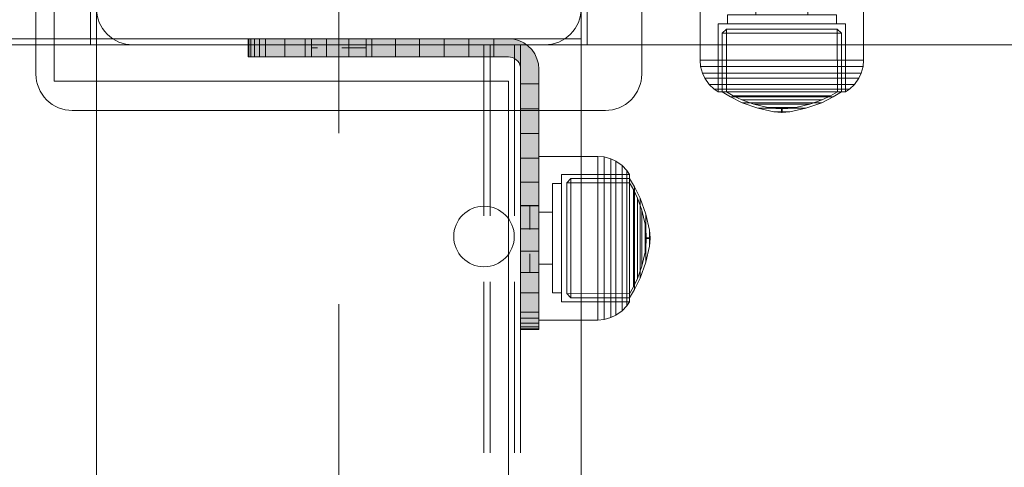
# Model space of a CAD drawing. Units: millimetres. Extents: x -1207 to 7566, y -654 to 11446.
# Drawn here: x 5067 to 5230, y 5204 to 5277 of the extents above; entities that cross this region are included whole.
import ezdxf

# ---------------------------------------------------------------- set-up
doc = ezdxf.new("R2010")
doc.units = ezdxf.units.MM
for name, pattern in [('Dashed', [56.444445, 28.222222, -28.222222]), ('Dashed Dense', [8, 4, -4]), ('Hidden Line', [39.122222, 28.222222, -10.9])]:
    doc.linetypes.add(name, pattern=pattern)
for name, color, linetype, lineweight in [('0_Pen_No__61', 7, 'Continuous', 20), ('2D Drafting - General_Pen_No__1', 7, 'Continuous', 20), ('2D Drafting - General_Pen_No__101', 7, 'Continuous', 20), ('2D Drafting - General_Pen_No__62', 7, 'Continuous', 20), ('Interior - Furniture _Pen_No__4', 7, 'Continuous', 20), ('Interior - Furniture _Pen_No__87', 7, 'Continuous', 20), ('Morph - General_Pen_No__93', 7, 'Continuous', 20), ('Structural - Bearing_Pen_No__89', 7, 'Continuous', 20), ('Structural - Bearing_Pen_No__90', 7, 'Continuous', 20)]:
    doc.layers.add(name, color=color, linetype=linetype, lineweight=lineweight)
for name, color, linetype in [('Dimensions', 7, 'Continuous'), ('Interior - Furniture', 7, 'Continuous'), ('Morph - General', 7, 'Continuous'), ('Structural - Bearing', 7, 'Continuous')]:
    doc.layers.add(name, color=color, linetype=linetype)
doc.styles.get("Standard").update_dxf_attribs({"font": 'arial.ttf'})
doc.dimstyles.new('Leikkiset keinu', dxfattribs={"dimtxt": 150, "dimasz": 2.5, "dimexe": 0.06, "dimexo": 0.625, "dimtad": 0, "dimtih": 1, "dimtoh": 1, "dimdec": 0, "dimtxsty": 'Standard', "dimcen": 2.5, "dimadec": 0, "dimazin": 0, "dimtfac": 1, "dimtmove": 0, "dimatfit": 3, "dimfxl": 1, "dimarcsym": 0})

# ---------------------------------------------------------------- blocks, each defined once
blk = doc.blocks.new('Slab_8', base_point=(2491.51, 1917))
at = {"layer": 'Structural - Bearing_Pen_No__89', "linetype": 'Continuous', "flags": 128}
blk.add_lwpolyline([(2491.51, 1917), (2416.51, 1917), (2416.51, 1842), (1930.51, 1842), (1930.51, 1917), (1855.51, 1917), (1855.51, 2403), (1930.51, 2403), (1930.51, 2478), (2416.51, 2478), (2416.51, 2403), (2491.51, 2403)], close=True, dxfattribs=at)
blk = doc.blocks.new('Slab_9', base_point=(2503.51, 2415))
at = {"layer": 'Structural - Bearing_Pen_No__89', "linetype": 'Continuous', "flags": 128}
blk.add_lwpolyline([(2503.51, 2415), (2503.51, 2483, 0.414214), (2497.51, 2489), (2429.51, 2489, 0.414214), (2423.51, 2483), (2423.51, 2415, 0.414214), (2429.51, 2409), (2497.51, 2409, 0.414214)], format="xyb", close=True, dxfattribs=at)
blk = doc.blocks.new('Slab_19', base_point=(2507.51, 2498.17))
at = {"layer": 'Structural - Bearing_Pen_No__89', "linetype": 'Continuous', "flags": 128}
blk.add_lwpolyline([(2507.51, 2498.17), (2419.51, 2498.17, 0.414214), (2413.51, 2492.17), (2413.51, 2404.17, 0.414214), (2419.51, 2398.17), (2507.51, 2398.17, 0.414214), (2513.51, 2404.17), (2513.51, 2492.17, 0.414214)], format="xyb", close=True, dxfattribs=at)
blk = doc.blocks.new('Slab_20', base_point=(2507.51, 2498.17))
at = {"layer": 'Structural - Bearing_Pen_No__89', "linetype": 'Continuous', "flags": 128}
blk.add_lwpolyline([(2507.51, 2498.17), (2419.51, 2498.17, 0.414214), (2413.51, 2492.17), (2413.51, 2404.17, 0.414214), (2419.51, 2398.17), (2507.51, 2398.17, 0.414214), (2513.51, 2404.17), (2513.51, 2492.17, 0.414214)], format="xyb", close=True, dxfattribs=at)
blk = doc.blocks.new('Slab_21', base_point=(2507.51, 2498.17))
at = {"layer": 'Structural - Bearing_Pen_No__89', "linetype": 'Continuous', "flags": 128}
blk.add_lwpolyline([(2507.51, 2498.17), (2419.51, 2498.17, 0.414214), (2413.51, 2492.17), (2413.51, 2404.17, 0.414214), (2419.51, 2398.17), (2507.51, 2398.17, 0.414214), (2513.51, 2404.17), (2513.51, 2492.17, 0.414214)], format="xyb", close=True, dxfattribs=at)
blk = doc.blocks.new('Morph_2')
at = {"layer": 'Morph - General_Pen_No__93', "linetype": 'Continuous', "lineweight": 0, "true_color": 0x28280c}
for points in [[(2448.51, 2407), (2448.63, 2407), (2448.63, 2410), (2448.51, 2410)], [(2448.99, 2407), (2448.99, 2410), (2448.63, 2410), (2448.63, 2407)], [(2449.58, 2407), (2449.58, 2410), (2448.99, 2410), (2448.99, 2407)], [(2450.38, 2407), (2450.38, 2410), (2449.58, 2410), (2449.58, 2407)], [(2451.37, 2407), (2451.37, 2410), (2450.38, 2410), (2450.38, 2407)], [(2454.57, 2407), (2454.57, 2410), (2451.37, 2410), (2451.37, 2407)], [(2457.94, 2410), (2454.57, 2410), (2454.57, 2407), (2457.94, 2407)], [(2461.47, 2410), (2457.94, 2410), (2457.94, 2407), (2461.47, 2407)], [(2465.15, 2410), (2461.47, 2410), (2461.47, 2407), (2465.15, 2407)], [(2468.94, 2407), (2468.94, 2410), (2465.15, 2410), (2465.15, 2407)], [(2472.84, 2407), (2472.84, 2410), (2468.94, 2410), (2468.94, 2407)], [(2476.82, 2407), (2476.82, 2410), (2472.84, 2410), (2472.84, 2407)], [(2480.87, 2407), (2480.87, 2410), (2476.82, 2410), (2476.82, 2407)], [(2484.95, 2407), (2484.95, 2410), (2480.87, 2410), (2480.87, 2407)], [(2489.06, 2407), (2489.06, 2410), (2484.95, 2410), (2484.95, 2407)], [(2489.06, 2410), (2489.06, 2407), (2491.51, 2407), (2491.85, 2406.97), (2492.19, 2406.88), (2492.51, 2406.73), (2492.79, 2406.53), (2493.04, 2406.29), (2493.24, 2406), (2493.38, 2405.68), (2493.48, 2405.35), (2493.51, 2405), (2493.51, 2402.55), (2496.51, 2402.55), (2496.51, 2405), (2496.43, 2405.87), (2496.2, 2406.71), (2495.84, 2407.5), (2495.34, 2408.21), (2494.72, 2408.83), (2494.01, 2409.33), (2493.22, 2409.7), (2492.37, 2409.92), (2491.51, 2410)], [(2496.51, 2402.55), (2493.51, 2402.55), (2493.51, 2398.45), (2496.51, 2398.45)], [(2496.51, 2394.36), (2496.51, 2398.45), (2493.51, 2398.45), (2493.51, 2394.36)], [(2496.51, 2394.36), (2493.51, 2394.36), (2493.51, 2390.32), (2496.51, 2390.32)], [(2496.51, 2390.32), (2493.51, 2390.32), (2493.51, 2386.34), (2496.51, 2386.34)], [(2496.51, 2382.44), (2496.51, 2386.34), (2493.51, 2386.34), (2493.51, 2382.44)], [(2496.51, 2382.44), (2493.51, 2382.44), (2493.51, 2378.64), (2496.51, 2378.64)], [(2496.51, 2378.64), (2493.51, 2378.64), (2493.51, 2374.97), (2496.51, 2374.97)], [(2496.51, 2374.97), (2493.51, 2374.97), (2493.51, 2371.44), (2496.51, 2371.44)], [(2496.51, 2371.44), (2493.51, 2371.44), (2493.51, 2368.06), (2496.51, 2368.06)], [(2496.51, 2368.06), (2493.51, 2368.06), (2493.51, 2364.86), (2496.51, 2364.86)], [(2496.51, 2364.86), (2493.51, 2364.86), (2493.51, 2363.87), (2496.51, 2363.87)], [(2496.51, 2363.87), (2493.51, 2363.87), (2493.51, 2363.07), (2496.51, 2363.07)], [(2496.51, 2363.07), (2493.51, 2363.07), (2493.51, 2362.48), (2496.51, 2362.48)], [(2496.51, 2362.48), (2493.51, 2362.48), (2493.51, 2362.12), (2496.51, 2362.12)], [(2496.51, 2362.12), (2493.51, 2362.12), (2493.51, 2362), (2496.51, 2362)]]:
    blk.add_hatch(color=38, dxfattribs=at).paths.add_polyline_path(points)
at = {"layer": 'Morph - General_Pen_No__93', "linetype": 'Continuous', "flags": 128}
for points in [[(2448.51, 2410), (2448.63, 2410), (2448.99, 2410), (2449.58, 2410), (2450.38, 2410), (2451.37, 2410), (2454.57, 2410), (2457.94, 2410), (2461.47, 2410), (2465.15, 2410), (2468.94, 2410), (2472.84, 2410), (2476.82, 2410), (2480.87, 2410), (2484.95, 2410), (2489.06, 2410), (2491.51, 2410), (2492.37, 2409.92), (2493.22, 2409.7), (2494.01, 2409.33), (2494.72, 2408.83), (2495.34, 2408.21), (2495.84, 2407.5), (2496.2, 2406.71), (2496.43, 2405.87), (2496.51, 2405), (2496.51, 2402.55), (2496.51, 2398.45), (2496.51, 2394.36), (2496.51, 2390.32), (2496.51, 2386.34), (2496.51, 2382.44), (2496.51, 2378.64), (2496.51, 2374.97), (2496.51, 2371.44), (2496.51, 2368.06), (2496.51, 2364.86), (2496.51, 2363.87), (2496.51, 2363.07), (2496.51, 2362.48), (2496.51, 2362.12), (2496.51, 2362)], [(2448.51, 2410), (2448.51, 2407)], [(2448.63, 2407), (2448.63, 2410)], [(2448.99, 2407), (2448.99, 2410)], [(2449.58, 2407), (2449.58, 2410)], [(2450.38, 2407), (2450.38, 2410)], [(2451.37, 2410), (2451.37, 2407)], [(2454.57, 2410), (2454.57, 2407)], [(2457.94, 2410), (2457.94, 2407)], [(2461.47, 2410), (2461.47, 2407)], [(2465.15, 2410), (2465.15, 2407)], [(2468.94, 2410), (2468.94, 2407)], [(2472.84, 2410), (2472.84, 2407)], [(2476.82, 2410), (2476.82, 2407)], [(2480.87, 2410), (2480.87, 2407)], [(2484.95, 2410), (2484.95, 2407)], [(2489.06, 2410), (2489.06, 2407)], [(2493.51, 2362), (2493.51, 2362.12), (2493.51, 2362.48), (2493.51, 2363.07), (2493.51, 2363.87), (2493.51, 2364.86), (2493.51, 2368.06), (2493.51, 2371.44), (2493.51, 2374.97), (2493.51, 2378.64), (2493.51, 2382.44), (2493.51, 2386.34), (2493.51, 2390.32), (2493.51, 2394.36), (2493.51, 2398.45), (2493.51, 2402.55), (2493.51, 2405), (2493.48, 2405.35), (2493.38, 2405.68), (2493.24, 2406), (2493.04, 2406.29), (2492.79, 2406.53), (2492.51, 2406.73), (2492.19, 2406.88), (2491.85, 2406.97), (2491.51, 2407), (2489.06, 2407), (2484.95, 2407), (2480.87, 2407), (2476.82, 2407), (2472.84, 2407), (2468.94, 2407), (2465.15, 2407), (2461.47, 2407), (2457.94, 2407), (2454.57, 2407), (2451.37, 2407), (2450.38, 2407), (2449.58, 2407), (2448.99, 2407), (2448.63, 2407), (2448.51, 2407)], [(2493.51, 2402.55), (2496.51, 2402.55)], [(2496.51, 2398.45), (2493.51, 2398.45)], [(2496.51, 2394.36), (2493.51, 2394.36)], [(2496.51, 2390.32), (2493.51, 2390.32)], [(2496.51, 2386.34), (2493.51, 2386.34)], [(2496.51, 2382.44), (2493.51, 2382.44)], [(2496.51, 2378.64), (2493.51, 2378.64)], [(2496.51, 2374.97), (2493.51, 2374.97)], [(2496.51, 2371.44), (2493.51, 2371.44)], [(2496.51, 2368.06), (2493.51, 2368.06)], [(2496.51, 2364.86), (2493.51, 2364.86)], [(2496.51, 2363.87), (2493.51, 2363.87)], [(2496.51, 2363.07), (2493.51, 2363.07)], [(2496.51, 2362.48), (2493.51, 2362.48)], [(2496.51, 2362.12), (2493.51, 2362.12)], [(2496.51, 2362), (2493.51, 2362)]]:
    blk.add_lwpolyline(points, dxfattribs=at)
blk = doc.blocks.new('Morph_4')
at = {"layer": 'Morph - General_Pen_No__93', "linetype": 'Continuous', "lineweight": 0, "true_color": 0x28280c}
for points in [[(2448.51, 2407), (2448.63, 2407), (2448.63, 2410), (2448.51, 2410)], [(2448.99, 2407), (2448.99, 2410), (2448.63, 2410), (2448.63, 2407)], [(2449.58, 2407), (2449.58, 2410), (2448.99, 2410), (2448.99, 2407)], [(2450.38, 2407), (2450.38, 2410), (2449.58, 2410), (2449.58, 2407)], [(2451.37, 2407), (2451.37, 2410), (2450.38, 2410), (2450.38, 2407)], [(2454.57, 2407), (2454.57, 2410), (2451.37, 2410), (2451.37, 2407)], [(2457.94, 2410), (2454.57, 2410), (2454.57, 2407), (2457.94, 2407)], [(2461.47, 2410), (2457.94, 2410), (2457.94, 2407), (2461.47, 2407)], [(2465.15, 2410), (2461.47, 2410), (2461.47, 2407), (2465.15, 2407)], [(2468.94, 2407), (2468.94, 2410), (2465.15, 2410), (2465.15, 2407)], [(2472.84, 2407), (2472.84, 2410), (2468.94, 2410), (2468.94, 2407)], [(2476.82, 2407), (2476.82, 2410), (2472.84, 2410), (2472.84, 2407)], [(2480.87, 2407), (2480.87, 2410), (2476.82, 2410), (2476.82, 2407)], [(2484.95, 2407), (2484.95, 2410), (2480.87, 2410), (2480.87, 2407)], [(2489.06, 2407), (2489.06, 2410), (2484.95, 2410), (2484.95, 2407)], [(2489.06, 2410), (2489.06, 2407), (2491.51, 2407), (2491.85, 2406.97), (2492.19, 2406.88), (2492.51, 2406.73), (2492.79, 2406.53), (2493.04, 2406.29), (2493.24, 2406), (2493.38, 2405.68), (2493.48, 2405.35), (2493.51, 2405), (2493.51, 2402.55), (2496.51, 2402.55), (2496.51, 2405), (2496.43, 2405.87), (2496.2, 2406.71), (2495.84, 2407.5), (2495.34, 2408.21), (2494.72, 2408.83), (2494.01, 2409.33), (2493.22, 2409.7), (2492.37, 2409.92), (2491.51, 2410)], [(2496.51, 2402.55), (2493.51, 2402.55), (2493.51, 2398.45), (2496.51, 2398.45)], [(2496.51, 2394.36), (2496.51, 2398.45), (2493.51, 2398.45), (2493.51, 2394.36)], [(2496.51, 2394.36), (2493.51, 2394.36), (2493.51, 2390.32), (2496.51, 2390.32)], [(2496.51, 2390.32), (2493.51, 2390.32), (2493.51, 2386.34), (2496.51, 2386.34)], [(2496.51, 2382.44), (2496.51, 2386.34), (2493.51, 2386.34), (2493.51, 2382.44)], [(2496.51, 2382.44), (2493.51, 2382.44), (2493.51, 2378.64), (2496.51, 2378.64)], [(2496.51, 2378.64), (2493.51, 2378.64), (2493.51, 2374.97), (2496.51, 2374.97)], [(2496.51, 2374.97), (2493.51, 2374.97), (2493.51, 2371.44), (2496.51, 2371.44)], [(2496.51, 2371.44), (2493.51, 2371.44), (2493.51, 2368.06), (2496.51, 2368.06)], [(2496.51, 2368.06), (2493.51, 2368.06), (2493.51, 2364.86), (2496.51, 2364.86)], [(2496.51, 2364.86), (2493.51, 2364.86), (2493.51, 2363.87), (2496.51, 2363.87)], [(2496.51, 2363.87), (2493.51, 2363.87), (2493.51, 2363.07), (2496.51, 2363.07)], [(2496.51, 2363.07), (2493.51, 2363.07), (2493.51, 2362.48), (2496.51, 2362.48)], [(2496.51, 2362.48), (2493.51, 2362.48), (2493.51, 2362.12), (2496.51, 2362.12)], [(2496.51, 2362.12), (2493.51, 2362.12), (2493.51, 2362), (2496.51, 2362)]]:
    blk.add_hatch(color=38, dxfattribs=at).paths.add_polyline_path(points)
at = {"layer": 'Morph - General_Pen_No__93', "linetype": 'Continuous', "flags": 128}
for points in [[(2448.51, 2410), (2448.63, 2410), (2448.99, 2410), (2449.58, 2410), (2450.38, 2410), (2451.37, 2410), (2454.57, 2410), (2457.94, 2410), (2461.47, 2410), (2465.15, 2410), (2468.94, 2410), (2472.84, 2410), (2476.82, 2410), (2480.87, 2410), (2484.95, 2410), (2489.06, 2410), (2491.51, 2410), (2492.37, 2409.92), (2493.22, 2409.7), (2494.01, 2409.33), (2494.72, 2408.83), (2495.34, 2408.21), (2495.84, 2407.5), (2496.2, 2406.71), (2496.43, 2405.87), (2496.51, 2405), (2496.51, 2402.55), (2496.51, 2398.45), (2496.51, 2394.36), (2496.51, 2390.32), (2496.51, 2386.34), (2496.51, 2382.44), (2496.51, 2378.64), (2496.51, 2374.97), (2496.51, 2371.44), (2496.51, 2368.06), (2496.51, 2364.86), (2496.51, 2363.87), (2496.51, 2363.07), (2496.51, 2362.48), (2496.51, 2362.12), (2496.51, 2362)], [(2448.51, 2410), (2448.51, 2407)], [(2448.63, 2407), (2448.63, 2410)], [(2448.99, 2407), (2448.99, 2410)], [(2449.58, 2407), (2449.58, 2410)], [(2450.38, 2407), (2450.38, 2410)], [(2451.37, 2410), (2451.37, 2407)], [(2454.57, 2410), (2454.57, 2407)], [(2457.94, 2410), (2457.94, 2407)], [(2461.47, 2410), (2461.47, 2407)], [(2465.15, 2410), (2465.15, 2407)], [(2468.94, 2410), (2468.94, 2407)], [(2472.84, 2410), (2472.84, 2407)], [(2476.82, 2410), (2476.82, 2407)], [(2480.87, 2410), (2480.87, 2407)], [(2484.95, 2410), (2484.95, 2407)], [(2489.06, 2410), (2489.06, 2407)], [(2493.51, 2362), (2493.51, 2362.12), (2493.51, 2362.48), (2493.51, 2363.07), (2493.51, 2363.87), (2493.51, 2364.86), (2493.51, 2368.06), (2493.51, 2371.44), (2493.51, 2374.97), (2493.51, 2378.64), (2493.51, 2382.44), (2493.51, 2386.34), (2493.51, 2390.32), (2493.51, 2394.36), (2493.51, 2398.45), (2493.51, 2402.55), (2493.51, 2405), (2493.48, 2405.35), (2493.38, 2405.68), (2493.24, 2406), (2493.04, 2406.29), (2492.79, 2406.53), (2492.51, 2406.73), (2492.19, 2406.88), (2491.85, 2406.97), (2491.51, 2407), (2489.06, 2407), (2484.95, 2407), (2480.87, 2407), (2476.82, 2407), (2472.84, 2407), (2468.94, 2407), (2465.15, 2407), (2461.47, 2407), (2457.94, 2407), (2454.57, 2407), (2451.37, 2407), (2450.38, 2407), (2449.58, 2407), (2448.99, 2407), (2448.63, 2407), (2448.51, 2407)], [(2493.51, 2402.55), (2496.51, 2402.55)], [(2496.51, 2398.45), (2493.51, 2398.45)], [(2496.51, 2394.36), (2493.51, 2394.36)], [(2496.51, 2390.32), (2493.51, 2390.32)], [(2496.51, 2386.34), (2493.51, 2386.34)], [(2496.51, 2382.44), (2493.51, 2382.44)], [(2496.51, 2378.64), (2493.51, 2378.64)], [(2496.51, 2374.97), (2493.51, 2374.97)], [(2496.51, 2371.44), (2493.51, 2371.44)], [(2496.51, 2368.06), (2493.51, 2368.06)], [(2496.51, 2364.86), (2493.51, 2364.86)], [(2496.51, 2363.87), (2493.51, 2363.87)], [(2496.51, 2363.07), (2493.51, 2363.07)], [(2496.51, 2362.48), (2493.51, 2362.48)], [(2496.51, 2362.12), (2493.51, 2362.12)], [(2496.51, 2362), (2493.51, 2362)]]:
    blk.add_lwpolyline(points, dxfattribs=at)
blk = doc.blocks.new('Sphere 18')
at = {"layer": 'Interior - Furniture _Pen_No__4', "linetype": 'Continuous'}
for start, end in [(0, 180), (180, 0)]:
    blk.add_arc((0, 0), 5, start, end, dxfattribs=at)
blk = doc.blocks.new('00_100101_mice_black')
at = {"layer": 'Interior - Furniture _Pen_No__87', "linetype": 'Continuous'}
for p, q in [((12.16, 18.26), (9.53, 17.69)), ((12.2, 18.26), (12.16, 18.26)), ((13.45, 18.4), (12.2, 18.27)), ((12.28, 18.26), (12.2, 18.26)), ((12.4, 18.26), (12.28, 18.26)), ((12.55, 18.26), (12.4, 18.26)), ((12.73, 18.26), (12.55, 18.26)), ((12.93, 18.26), (12.73, 18.26)), ((13.15, 18.26), (12.93, 18.26)), ((13.38, 18.26), (13.15, 18.26)), ((13.38, 18.26), (13.62, 18.26)), ((13.62, 18.26), (13.38, 18.26)), ((13.45, 17.75), (13.45, 18.4)), ((13.47, 18.4), (13.46, 18.4)), ((13.49, 18.4), (13.47, 18.4)), ((13.5, 18.4), (13.49, 18.4)), ((13.5, 18.4), (13.5, 18.4)), ((13.52, 18.4), (13.5, 18.4)), ((13.54, 18.4), (13.52, 18.4)), ((13.54, 18.4), (13.54, 18.4)), ((13.55, 17.75), (13.55, 18.4)), ((13.55, 18.4), (14.8, 18.27)), ((13.85, 18.26), (13.62, 18.26)), ((14.07, 18.26), (13.85, 18.26)), ((14.27, 18.26), (14.07, 18.26)), ((14.45, 18.26), (14.27, 18.26)), ((14.6, 18.26), (14.45, 18.26)), ((14.72, 18.26), (14.6, 18.26)), ((14.8, 18.26), (14.72, 18.26)), ((14.84, 18.26), (14.8, 18.26)), ((14.84, 18.26), (17.47, 17.69)), ((6.92, 16.76), (5.02, 15.82)), ((5.46, 15.63), (6.87, 16.3)), ((6.87, 16.3), (8.87, 17.02)), ((7.07, 16.3), (6.87, 16.3)), ((9.53, 17.69), (6.92, 16.76)), ((7.12, 16.76), (6.92, 16.76)), ((7.47, 16.3), (7.07, 16.3)), ((7.52, 16.76), (7.12, 16.76)), ((8.05, 16.3), (7.47, 16.3)), ((8.09, 16.76), (7.52, 16.76)), ((8.8, 16.3), (8.05, 16.3)), ((8.83, 16.76), (8.09, 16.76)), ((9.68, 16.3), (8.8, 16.3)), ((9.71, 16.76), (8.83, 16.76)), ((8.87, 17.02), (11.18, 17.54)), ((9.01, 17.02), (8.87, 17.02)), ((9.29, 17.02), (9.01, 17.02)), ((9.69, 17.02), (9.29, 17.02)), ((9.65, 17.69), (9.53, 17.69)), ((9.89, 17.69), (9.65, 17.69)), ((10.69, 16.3), (9.68, 16.3)), ((10.21, 17.02), (9.69, 17.02)), ((10.71, 16.76), (9.71, 16.76)), ((10.24, 17.69), (9.89, 17.69)), ((10.83, 17.02), (10.21, 17.02)), ((10.68, 17.69), (10.24, 17.69)), ((11.21, 17.69), (10.68, 17.69)), ((11.78, 16.3), (10.69, 16.3)), ((11.79, 16.76), (10.71, 16.76)), ((11.54, 17.02), (10.83, 17.02)), ((11.25, 17.54), (11.18, 17.54)), ((11.82, 17.69), (11.21, 17.69)), ((11.25, 17.55), (12.51, 17.7)), ((11.39, 17.54), (11.25, 17.54)), ((11.59, 17.54), (11.39, 17.54)), ((12.3, 17.02), (11.54, 17.02)), ((11.85, 17.54), (11.59, 17.54)), ((12.92, 16.3), (11.78, 16.3)), ((12.92, 16.76), (11.79, 16.76)), ((12.47, 17.69), (11.82, 17.69)), ((12.16, 17.54), (11.85, 17.54)), ((12.51, 17.54), (12.16, 17.54)), ((13.1, 17.02), (12.3, 17.02)), ((13.15, 17.69), (12.47, 17.69)), ((12.54, 17.7), (12.51, 17.7)), ((12.9, 17.54), (12.51, 17.54)), ((12.6, 17.7), (12.54, 17.7)), ((12.69, 17.7), (12.6, 17.7)), ((12.69, 17.71), (13.45, 17.75)), ((12.8, 17.7), (12.69, 17.7)), ((12.93, 17.7), (12.8, 17.7)), ((13.3, 17.54), (12.9, 17.54)), ((12.92, 16.76), (14.08, 16.76)), ((14.08, 16.76), (12.92, 16.76)), ((12.92, 16.3), (14.08, 16.3)), ((14.08, 16.3), (12.92, 16.3)), ((13.08, 17.7), (12.93, 17.7)), ((13.24, 17.7), (13.08, 17.7)), ((13.1, 17.02), (13.9, 17.02)), ((13.9, 17.02), (13.1, 17.02)), ((13.15, 17.69), (13.85, 17.69)), ((13.85, 17.69), (13.15, 17.69)), ((13.41, 17.7), (13.24, 17.7)), ((13.3, 17.54), (13.7, 17.54)), ((13.7, 17.54), (13.3, 17.54)), ((13.41, 17.7), (13.59, 17.7)), ((13.59, 17.7), (13.41, 17.7)), ((13.47, 17.75), (13.46, 17.75)), ((13.49, 17.75), (13.47, 17.75)), ((13.5, 17.75), (13.49, 17.75)), ((13.5, 17.75), (13.5, 17.75)), ((13.52, 17.75), (13.5, 17.75)), ((13.54, 17.75), (13.52, 17.75)), ((13.54, 17.75), (13.54, 17.75)), ((14.31, 17.71), (13.55, 17.75)), ((13.76, 17.7), (13.59, 17.7)), ((14.1, 17.54), (13.7, 17.54)), ((13.92, 17.7), (13.76, 17.7)), ((14.53, 17.69), (13.85, 17.69)), ((14.7, 17.02), (13.9, 17.02)), ((14.07, 17.7), (13.92, 17.7)), ((14.2, 17.7), (14.07, 17.7)), ((15.21, 16.76), (14.08, 16.76)), ((15.22, 16.3), (14.08, 16.3)), ((14.49, 17.54), (14.1, 17.54)), ((14.31, 17.7), (14.2, 17.7)), ((14.4, 17.7), (14.31, 17.7)), ((14.46, 17.7), (14.4, 17.7)), ((14.49, 17.7), (14.46, 17.7)), ((15.75, 17.55), (14.49, 17.7)), ((14.84, 17.54), (14.49, 17.54)), ((15.18, 17.69), (14.53, 17.69)), ((15.46, 17.02), (14.7, 17.02)), ((15.15, 17.54), (14.84, 17.54)), ((15.41, 17.54), (15.15, 17.54)), ((15.79, 17.69), (15.18, 17.69)), ((16.29, 16.76), (15.21, 16.76)), ((16.31, 16.3), (15.22, 16.3)), ((15.61, 17.54), (15.41, 17.54)), ((16.17, 17.02), (15.46, 17.02)), ((15.75, 17.54), (15.61, 17.54)), ((15.82, 17.54), (15.75, 17.54)), ((16.32, 17.69), (15.79, 17.69)), ((18.13, 17.02), (15.82, 17.54)), ((16.79, 17.02), (16.17, 17.02)), ((17.29, 16.76), (16.29, 16.76)), ((17.32, 16.3), (16.31, 16.3)), ((16.76, 17.69), (16.32, 17.69)), ((17.11, 17.69), (16.76, 17.69)), ((17.31, 17.02), (16.79, 17.02)), ((17.35, 17.69), (17.11, 17.69)), ((18.17, 16.76), (17.29, 16.76)), ((17.71, 17.02), (17.31, 17.02)), ((18.2, 16.3), (17.32, 16.3)), ((17.47, 17.69), (17.35, 17.69)), ((17.47, 17.69), (20.08, 16.76)), ((17.99, 17.02), (17.71, 17.02)), ((18.13, 17.02), (17.99, 17.02)), ((20.13, 16.3), (18.13, 17.02)), ((18.91, 16.76), (18.17, 16.76)), ((18.95, 16.3), (18.2, 16.3)), ((19.48, 16.76), (18.91, 16.76)), ((19.53, 16.3), (18.95, 16.3)), ((19.88, 16.76), (19.48, 16.76)), ((19.93, 16.3), (19.53, 16.3)), ((20.08, 16.76), (19.88, 16.76)), ((20.13, 16.3), (19.93, 16.3)), ((20.08, 16.76), (21.98, 15.82)), ((21.54, 15.63), (20.13, 16.3)), ((2.98, 14.98), (2.34, 14.55)), ((3, 3.75), (2.98, 14.98)), ((3.3, 14.98), (2.98, 14.98)), ((3.93, 14.98), (3.3, 14.98)), ((5.02, 15.82), (3.65, 14.98)), ((3.95, 14.98), (3.65, 14.98)), ((3.65, 14.98), (3.66, 5.28)), ((4.85, 14.98), (3.93, 14.98)), ((4.54, 14.98), (3.95, 14.98)), ((4.34, 14.98), (5.46, 15.63)), ((4.35, 4.61), (4.34, 14.98)), ((5.4, 14.98), (4.54, 14.98)), ((6.03, 14.98), (4.85, 14.98)), ((5.28, 15.82), (5.02, 15.82)), ((5.79, 15.82), (5.28, 15.82)), ((6.51, 14.98), (5.4, 14.98)), ((5.7, 15.63), (5.46, 15.63)), ((6.18, 15.63), (5.7, 15.63)), ((6.53, 15.82), (5.79, 15.82)), ((7.44, 14.98), (6.03, 14.98)), ((6.89, 15.63), (6.18, 15.63)), ((7.83, 14.98), (6.51, 14.98)), ((7.48, 15.82), (6.53, 15.82)), ((7.79, 15.63), (6.89, 15.63)), ((9.04, 14.98), (7.44, 14.98)), ((8.62, 15.82), (7.48, 15.82)), ((8.87, 15.63), (7.79, 15.63)), ((9.32, 14.98), (7.83, 14.98)), ((9.9, 15.82), (8.62, 15.82)), ((10.09, 15.63), (8.87, 15.63)), ((10.77, 14.98), (9.04, 14.98)), ((10.94, 14.98), (9.32, 14.98)), ((11.3, 15.82), (9.9, 15.82)), ((11.41, 15.63), (10.09, 15.63)), ((12.58, 14.98), (10.77, 14.98)), ((12.64, 14.98), (10.94, 14.98)), ((12.76, 15.82), (11.3, 15.82)), ((12.8, 15.63), (11.41, 15.63)), ((14.42, 14.98), (12.58, 14.98)), ((14.36, 14.98), (12.64, 14.98)), ((12.76, 15.82), (14.24, 15.82)), ((14.24, 15.82), (12.76, 15.82)), ((12.8, 15.63), (14.2, 15.63)), ((14.2, 15.63), (12.8, 15.63)), ((15.59, 15.63), (14.2, 15.63)), ((15.7, 15.82), (14.24, 15.82)), ((16.06, 14.98), (14.36, 14.98)), ((16.23, 14.98), (14.42, 14.98)), ((16.91, 15.63), (15.59, 15.63)), ((17.1, 15.82), (15.7, 15.82)), ((17.68, 14.98), (16.06, 14.98)), ((17.96, 14.98), (16.23, 14.98)), ((18.13, 15.63), (16.91, 15.63)), ((18.38, 15.82), (17.1, 15.82)), ((19.17, 14.98), (17.68, 14.98)), ((19.56, 14.98), (17.96, 14.98)), ((19.21, 15.63), (18.13, 15.63)), ((19.52, 15.82), (18.38, 15.82)), ((20.49, 14.98), (19.17, 14.98)), ((20.11, 15.63), (19.21, 15.63)), ((20.47, 15.82), (19.52, 15.82)), ((20.97, 14.98), (19.56, 14.98)), ((20.82, 15.63), (20.11, 15.63)), ((21.21, 15.82), (20.47, 15.82)), ((21.6, 14.98), (20.49, 14.98)), ((21.3, 15.63), (20.82, 15.63)), ((22.15, 14.98), (20.97, 14.98)), ((21.72, 15.82), (21.21, 15.82)), ((21.54, 15.63), (21.3, 15.63)), ((22.66, 14.98), (21.54, 15.63)), ((22.46, 14.98), (21.6, 14.98)), ((21.98, 15.82), (21.72, 15.82)), ((21.98, 15.82), (23.35, 14.98)), ((23.07, 14.98), (22.15, 14.98)), ((23.05, 14.98), (22.46, 14.98)), ((22.65, 4.61), (22.66, 14.98)), ((23.35, 14.98), (23.05, 14.98)), ((23.7, 14.98), (23.07, 14.98)), ((23.35, 14.98), (23.34, 5.28)), ((24.02, 14.98), (23.7, 14.98)), ((24, 3.75), (24.02, 14.98)), ((24.02, 14.98), (24.66, 14.55)), ((1.52, 13.78), (0.79, 12.74)), ((2.34, 14.55), (1.52, 13.78)), ((1.89, 13.78), (1.52, 13.78)), ((2.61, 13.78), (1.89, 13.78)), ((2.68, 14.55), (2.34, 14.55)), ((3.65, 13.78), (2.61, 13.78)), ((3.35, 14.55), (2.68, 14.55)), ((4.32, 14.55), (3.35, 14.55)), ((5, 13.78), (3.65, 13.78)), ((5.58, 14.55), (4.32, 14.55)), ((6.61, 13.78), (5, 13.78)), ((7.08, 14.55), (5.58, 14.55)), ((8.42, 13.78), (6.61, 13.78)), ((8.77, 14.55), (7.08, 14.55)), ((10.39, 13.78), (8.42, 13.78)), ((10.6, 14.55), (8.77, 14.55)), ((12.45, 13.78), (10.39, 13.78)), ((12.52, 14.55), (10.6, 14.55)), ((12.45, 13.78), (14.55, 13.78)), ((14.55, 13.78), (12.45, 13.78)), ((12.52, 14.55), (14.48, 14.55)), ((14.48, 14.55), (12.52, 14.55)), ((16.4, 14.55), (14.48, 14.55)), ((16.61, 13.78), (14.55, 13.78)), ((18.23, 14.55), (16.4, 14.55)), ((18.58, 13.78), (16.61, 13.78)), ((19.92, 14.55), (18.23, 14.55)), ((20.39, 13.78), (18.58, 13.78)), ((21.42, 14.55), (19.92, 14.55)), ((22, 13.78), (20.39, 13.78)), ((22.68, 14.55), (21.42, 14.55)), ((23.35, 13.78), (22, 13.78)), ((23.65, 14.55), (22.68, 14.55)), ((24.39, 13.78), (23.35, 13.78)), ((24.32, 14.55), (23.65, 14.55)), ((24.66, 14.55), (24.32, 14.55)), ((25.11, 13.78), (24.39, 13.78)), ((24.66, 14.55), (25.48, 13.78)), ((25.48, 13.78), (25.11, 13.78)), ((25.48, 13.78), (26.21, 12.74)), ((0.39, 11.88), (0.09, 10.79)), ((0.79, 12.74), (0.39, 11.88)), ((0.78, 11.88), (0.39, 11.88)), ((1.57, 11.88), (0.78, 11.88)), ((1.17, 12.74), (0.79, 12.74)), ((1.93, 12.74), (1.17, 12.74)), ((2.72, 11.88), (1.57, 11.88)), ((3.05, 12.74), (1.93, 12.74)), ((4.19, 11.88), (2.72, 11.88)), ((4.48, 12.74), (3.05, 12.74)), ((5.95, 11.88), (4.19, 11.88)), ((6.18, 12.74), (4.48, 12.74)), ((7.94, 11.88), (5.95, 11.88)), ((8.11, 12.74), (6.18, 12.74)), ((10.09, 11.88), (7.94, 11.88)), ((10.2, 12.74), (8.11, 12.74)), ((12.35, 11.88), (10.09, 11.88)), ((12.39, 12.74), (10.2, 12.74)), ((12.35, 11.88), (14.65, 11.88)), ((14.65, 11.88), (12.35, 11.88)), ((12.39, 12.74), (14.61, 12.74)), ((14.61, 12.74), (12.39, 12.74)), ((16.8, 12.74), (14.61, 12.74)), ((16.91, 11.88), (14.65, 11.88)), ((18.89, 12.74), (16.8, 12.74)), ((19.06, 11.88), (16.91, 11.88)), ((20.82, 12.74), (18.89, 12.74)), ((21.05, 11.88), (19.06, 11.88)), ((22.52, 12.74), (20.82, 12.74)), ((22.81, 11.88), (21.05, 11.88)), ((23.95, 12.74), (22.52, 12.74)), ((24.28, 11.88), (22.81, 11.88)), ((25.07, 12.74), (23.95, 12.74)), ((25.43, 11.88), (24.28, 11.88)), ((25.83, 12.74), (25.07, 12.74)), ((26.22, 11.88), (25.43, 11.88)), ((26.21, 12.74), (25.83, 12.74)), ((26.21, 12.74), (26.61, 11.88)), ((26.61, 11.88), (26.22, 11.88)), ((26.61, 11.88), (26.91, 10.79)), ((0.09, 10.79), (0, 9.75)), ((0.5, 10.79), (0.09, 10.79)), ((1.3, 10.79), (0.5, 10.79)), ((2.47, 10.79), (1.3, 10.79)), ((3.98, 10.79), (2.47, 10.79)), ((5.78, 10.79), (3.98, 10.79)), ((7.81, 10.79), (5.78, 10.79)), ((10.02, 10.79), (7.81, 10.79)), ((12.33, 10.79), (10.02, 10.79)), ((12.33, 10.79), (14.67, 10.79)), ((14.67, 10.79), (12.33, 10.79)), ((16.98, 10.79), (14.67, 10.79)), ((19.19, 10.79), (16.98, 10.79)), ((21.22, 10.79), (19.19, 10.79)), ((23.02, 10.79), (21.22, 10.79)), ((24.53, 10.79), (23.02, 10.79)), ((25.7, 10.79), (24.53, 10.79)), ((26.5, 10.79), (25.7, 10.79)), ((26.91, 10.79), (26.5, 10.79)), ((26.91, 10.79), (27, 9.75)), ((0.41, 9.75), (0, 9.75)), ((0, 9.75), (0, 0)), ((1.22, 9.75), (0.41, 9.75)), ((2.4, 9.75), (1.22, 9.75)), ((3.92, 9.75), (2.4, 9.75)), ((5.73, 9.75), (3.92, 9.75)), ((7.77, 9.75), (5.73, 9.75)), ((9.99, 9.75), (7.77, 9.75)), ((12.32, 9.75), (9.99, 9.75)), ((12.32, 9.75), (14.68, 9.75)), ((14.68, 9.75), (12.32, 9.75)), ((17.01, 9.75), (14.68, 9.75)), ((19.23, 9.75), (17.01, 9.75)), ((21.27, 9.75), (19.23, 9.75)), ((23.08, 9.75), (21.27, 9.75)), ((24.6, 9.75), (23.08, 9.75)), ((25.78, 9.75), (24.6, 9.75)), ((26.59, 9.75), (25.78, 9.75)), ((27, 9.75), (26.59, 9.75)), ((27, 9.75), (27, 0)), ((3.66, 5.28), (4.35, 4.61)), ((3.96, 5.28), (3.66, 5.28)), ((4.55, 5.28), (3.96, 5.28)), ((5.41, 5.28), (4.55, 5.28)), ((6.52, 5.28), (5.41, 5.28)), ((7.84, 5.28), (6.52, 5.28)), ((9.33, 5.28), (7.84, 5.28)), ((10.94, 5.28), (9.33, 5.28)), ((12.64, 5.28), (10.94, 5.28)), ((12.64, 5.28), (14.36, 5.28)), ((14.36, 5.28), (12.64, 5.28)), ((16.06, 5.28), (14.36, 5.28)), ((17.67, 5.28), (16.06, 5.28)), ((19.16, 5.28), (17.67, 5.28)), ((20.48, 5.28), (19.16, 5.28)), ((21.59, 5.28), (20.48, 5.28)), ((22.45, 5.28), (21.59, 5.28)), ((23.04, 5.28), (22.45, 5.28)), ((23.34, 5.28), (22.65, 4.61)), ((23.34, 5.28), (23.04, 5.28)), ((3.32, 3.75), (3, 3.75)), ((3.95, 3.75), (3.32, 3.75)), ((4.87, 3.75), (3.95, 3.75)), ((4.63, 4.61), (4.35, 4.61)), ((4.5, 2.25), (4.5, 3.75)), ((5.18, 4.61), (4.63, 4.61)), ((6.05, 3.75), (4.87, 3.75)), ((5.98, 4.61), (5.18, 4.61)), ((7.01, 4.61), (5.98, 4.61)), ((7.45, 3.75), (6.05, 3.75)), ((8.23, 4.61), (7.01, 4.61)), ((9.05, 3.75), (7.45, 3.75)), ((9.62, 4.61), (8.23, 4.61)), ((10.77, 3.75), (9.05, 3.75)), ((11.12, 4.61), (9.62, 4.61)), ((12.58, 3.75), (10.77, 3.75)), ((12.7, 4.61), (11.12, 4.61)), ((14.42, 3.75), (12.58, 3.75)), ((12.7, 4.61), (14.3, 4.61)), ((14.3, 4.61), (12.7, 4.61)), ((15.88, 4.61), (14.3, 4.61)), ((16.23, 3.75), (14.42, 3.75)), ((17.38, 4.61), (15.88, 4.61)), ((17.95, 3.75), (16.23, 3.75)), ((18.77, 4.61), (17.38, 4.61)), ((19.55, 3.75), (17.95, 3.75)), ((19.99, 4.61), (18.77, 4.61)), ((20.95, 3.75), (19.55, 3.75)), ((21.02, 4.61), (19.99, 4.61)), ((22.13, 3.75), (20.95, 3.75)), ((21.82, 4.61), (21.02, 4.61)), ((22.37, 4.61), (21.82, 4.61)), ((23.05, 3.75), (22.13, 3.75)), ((22.65, 4.61), (22.37, 4.61)), ((22.5, 2.25), (22.5, 3.75)), ((23.68, 3.75), (23.05, 3.75)), ((24, 3.75), (23.68, 3.75)), ((4.77, 2.25), (4.5, 2.25)), ((5.31, 2.25), (4.77, 2.25)), ((6.1, 2.25), (5.31, 2.25)), ((7.11, 2.25), (6.1, 2.25)), ((8.32, 2.25), (7.11, 2.25)), ((9.68, 2.25), (8.32, 2.25)), ((9.2, 0), (9.2, 2.25)), ((11.16, 2.25), (9.68, 2.25)), ((12.71, 2.25), (11.16, 2.25)), ((14.29, 2.25), (12.71, 2.25)), ((15.84, 2.25), (14.29, 2.25)), ((17.32, 2.25), (15.84, 2.25)), ((18.68, 2.25), (17.32, 2.25)), ((17.8, 0), (17.8, 2.25)), ((19.89, 2.25), (18.68, 2.25)), ((20.9, 2.25), (19.89, 2.25)), ((21.69, 2.25), (20.9, 2.25)), ((22.23, 2.25), (21.69, 2.25)), ((22.5, 2.25), (22.23, 2.25)), ((0.41, 0), (0, 0)), ((1.22, 0), (0.41, 0)), ((2.4, 0), (1.22, 0)), ((3.92, 0), (2.4, 0)), ((5.73, 0), (3.92, 0)), ((7.77, 0), (5.73, 0)), ((9.99, 0), (7.77, 0)), ((12.32, 0), (9.99, 0)), ((14.68, 0), (12.32, 0)), ((17.01, 0), (14.68, 0)), ((19.23, 0), (17.01, 0)), ((21.27, 0), (19.23, 0)), ((23.08, 0), (21.27, 0)), ((24.6, 0), (23.08, 0)), ((25.78, 0), (24.6, 0)), ((26.59, 0), (25.78, 0)), ((27, 0), (26.59, 0))]:
    blk.add_line(p, q, dxfattribs=at)
blk = doc.blocks.new('Beam_6', base_point=(2493.51, 1910))
at = {"layer": 'Structural - Bearing_Pen_No__90', "linetype": 'Hidden Line'}
for p, q in [((2493.51, 2409), (2492.51, 2409)), ((2492.51, 2409), (2492.51, 1911)), ((2493.51, 2409), (2493.51, 1911))]:
    blk.add_line(p, q, dxfattribs=at)
blk = doc.blocks.new('Beam_7', base_point=(2488.47, 1910))
at = {"layer": 'Structural - Bearing_Pen_No__90', "linetype": 'Hidden Line'}
for p, q in [((2488.47, 2409), (2487.47, 2409)), ((2487.47, 2409), (2487.47, 1911)), ((2488.47, 2409), (2488.47, 1911))]:
    blk.add_line(p, q, dxfattribs=at)
blk = doc.blocks.new('Beam_8', base_point=(2492.49, 1910))
at = {"layer": 'Structural - Bearing_Pen_No__90', "linetype": 'Hidden Line'}
for p, q in [((2492.49, 2409), (2488.49, 2409)), ((2488.49, 2409), (2488.49, 1911)), ((2492.49, 2409), (2492.49, 1911))]:
    blk.add_line(p, q, dxfattribs=at)
blk = doc.blocks.new('*D373')
at = {"layer": 'Defpoints', "color": 0}
for p in [(7565.98, 7128.86), (440.06, 3282.28), (7565.98, -555.49)]:
    blk.add_point(p, dxfattribs=at)
at = {"layer": 'Dimensions', "color": 0, "lineweight": -2}
for p, q in [((7565.98, 7128.24), (7565.98, -555.55)), ((440.06, 3281.66), (440.06, -555.55)), ((442.56, -555.49), (3779.27, -555.49)), ((7563.48, -555.49), (4226.77, -555.49))]:
    blk.add_line(p, q, dxfattribs=at)
at = {"layer": 'Dimensions', "color": 0}
for points in [[(442.56, -555.07), (442.56, -555.9), (440.06, -555.49)], [(7563.48, -555.9), (7563.48, -555.07), (7565.98, -555.49)]]:
    blk.add_solid(points, dxfattribs=at)
at = {"layer": 'Dimensions', "color": 0, "insert": (4003.02, -555.49), "char_height": 150, "attachment_point": 5}
blk.add_mtext('7126', dxfattribs=at)
blk = doc.blocks.new('*D375')
at = {"layer": 'Defpoints', "color": 0}
for p in [(6056.73, 7087.3), (1439.15, 4660.71), (6056.73, -185.62)]:
    blk.add_point(p, dxfattribs=at)
at = {"layer": 'Dimensions', "color": 0, "lineweight": -2}
for p, q in [((6056.73, 7086.67), (6056.73, -185.68)), ((1439.15, 4660.08), (1439.15, -185.68)), ((1441.65, -185.62), (3520.44, -185.62)), ((6054.23, -185.62), (3975.44, -185.62))]:
    blk.add_line(p, q, dxfattribs=at)
at = {"layer": 'Dimensions', "color": 0}
for points in [[(1441.65, -185.2), (1441.65, -186.04), (1439.15, -185.62)], [(6054.23, -186.04), (6054.23, -185.2), (6056.73, -185.62)]]:
    blk.add_solid(points, dxfattribs=at)
at = {"layer": 'Dimensions', "color": 0, "insert": (3747.94, -185.62), "char_height": 150, "attachment_point": 5}
blk.add_mtext('4618', dxfattribs=at)

msp = doc.modelspace()

# ---------------------------------------------------------------- linework, layer by layer
at = {"layer": '0_Pen_No__61', "linetype": 'Dashed Dense'}
for p, q in [((5115.56, 5271.27), (5115.56, 5274.27)), ((5115.56, 5271.27), (5115.56, 5274.27)), ((5124.56, 5271.27), (5124.56, 5274.27)), ((5124.56, 5271.27), (5124.56, 5274.27)), ((5124.56, 5272.77), (5115.56, 5272.77)), ((5124.56, 5272.77), (5115.56, 5272.77)), ((5153.06, 5246.77), (5150.06, 5246.77)), ((5153.06, 5246.77), (5150.06, 5246.77)), ((5151.56, 5246.77), (5151.56, 5235.7)), ((5151.56, 5246.77), (5151.56, 5235.7)), ((5153.06, 5235.7), (5150.06, 5235.7)), ((5153.06, 5235.7), (5150.06, 5235.7))]:
    msp.add_line(p, q, dxfattribs=at)
at = {"layer": '2D Drafting - General_Pen_No__1', "linetype": 'Continuous', "flags": 128}
msp.add_lwpolyline([(4500.06, 5354.27), (4581.06, 5354.27), (4581.06, 5273.27), (5079.06, 5273.27), (5079.06, 5354.27), (5161.06, 5354.27), (5161.06, 5273.27), (5389.06, 5273.27), (5389.06, 5354.27), (5470.06, 5354.27), (5470.06, 5852.27), (5389.06, 5852.27), (5389.06, 5933.27), (4581.06, 5933.27), (4581.06, 5852.27), (4500.06, 5852.27)], close=True, dxfattribs=at)
msp.add_lwpolyline([(4500.06, 5354.27), (4581.06, 5354.27), (4581.06, 5273.27), (5079.06, 5273.27), (5079.06, 5354.27), (5161.06, 5354.27), (5161.06, 5273.27), (5389.06, 5273.27), (5389.06, 5354.27), (5470.06, 5354.27), (5470.06, 5852.27), (5389.06, 5852.27), (5389.06, 5933.27), (4581.06, 5933.27), (4581.06, 5852.27), (4500.06, 5852.27)], close=True, dxfattribs=at)
at = {"layer": '2D Drafting - General_Pen_No__101', "linetype": 'Dashed'}
for p, q in [((5120.06, 5933.27), (5120.06, 5273.27)), ((5120.06, 4694.27), (5120.06, 5354.27))]:
    msp.add_line(p, q, dxfattribs=at)
at = {"layer": '2D Drafting - General_Pen_No__101', "linetype": 'Continuous', "flags": 128}
msp.add_lwpolyline([(5470.06, 5273.27), (4500.06, 5273.27), (4500.06, 5933.27), (5470.06, 5933.27)], close=True, dxfattribs=at)
at = {"layer": '2D Drafting - General_Pen_No__101', "linetype": 'Dashed', "flags": 128}
msp.add_lwpolyline([(5079.06, 5273.27), (5161.06, 5273.27), (5161.06, 5354.27), (5079.06, 5354.27)], close=True, dxfattribs=at)
at = {"layer": '2D Drafting - General_Pen_No__62', "linetype": 'Continuous', "flags": 128}
for points in [[(5160.06, 5354.27), (4500.06, 5354.27), (4500.06, 4694.27), (5160.06, 4694.27)], [(4580.06, 5354.27), (4580.06, 4694.27), (5080.06, 4694.27), (5080.06, 5354.27)], [(5160.06, 5274.27), (4500.06, 5274.27), (4500.06, 4774.27), (5160.06, 4774.27)]]:
    msp.add_lwpolyline(points, close=True, dxfattribs=at)

# ---------------------------------------------------------------- block references
at = {"layer": 'Interior - Furniture', "color": 104, "linetype": 'Continuous', "lineweight": 20, "true_color": 0x029e21, "xscale": -1, "zscale": 1000, "rotation": 180.0000000000004}
msp.add_blockref('00_100101_mice_black', (5179.69, 5280.48), dxfattribs=at)
msp.add_blockref('00_100101_mice_black', (5179.69, 5280.48), dxfattribs=at)
at = {"layer": 'Interior - Furniture', "color": 104, "linetype": 'Continuous', "lineweight": 20, "true_color": 0x029e21, "zscale": 1000}
for name, p, rotation in [('00_100101_mice_black', (5153.06, 5254.86), 270.0000000000003), ('00_100101_mice_black', (5153.06, 5254.86), 270.0000000000003), ('Sphere 18', (5144.02, 5241.64), 180), ('Sphere 18', (5144.02, 5241.64), 180), ('Sphere 18', (5144.02, 5241.64), 180), ('Sphere 18', (5144.02, 5241.64), 180)]:
    msp.add_blockref(name, p, dxfattribs=dict(at, rotation=rotation))
at = {"layer": 'Morph - General', "linetype": 'Continuous'}
for name in ['Morph_2', 'Morph_4']:
    msp.add_blockref(name, (2656.56, 2864.27), dxfattribs=at)
at = {"layer": 'Structural - Bearing', "color": 123, "linetype": 'Continuous', "lineweight": 20, "true_color": 0x71cebe}
for name, p in [('Slab_19', (5164.06, 5362.44)), ('Slab_20', (5164.06, 5362.44)), ('Slab_21', (5164.06, 5362.44)), ('Slab_9', (5160.06, 5279.27)), ('Slab_8', (5148.06, 4781.27))]:
    msp.add_blockref(name, p, dxfattribs=at)
at = {"layer": 'Structural - Bearing', "color": 132, "lineweight": 20, "true_color": 0x00bfbf}
for name, p in [('Beam_7', (5145.02, 4774.27)), ('Beam_8', (5149.04, 4774.27)), ('Beam_6', (5150.06, 4774.27))]:
    msp.add_blockref(name, p, dxfattribs=at)

# ---------------------------------------------------------------- dimensions: what is measured, and where the dimension line sits
at = {"layer": 'Dimensions'}
for base, p1, p2, picture, middle in [((7565.98, -555.49), (440.06, 3282.28), (7565.98, 7128.86), '*D373', (4003.02, -555.49)), ((6056.73, -185.62), (1439.15, 4660.71), (6056.73, 7087.3), '*D375', (3747.94, -185.62))]:
    dim = msp.add_linear_dim(base=base, p1=p1, p2=p2, dimstyle='Leikkiset keinu', dxfattribs=at)
    dim.commit()
    dim.dimension.update_dxf_attribs({"geometry": picture, "text_midpoint": middle})

doc.saveas('drawing.dxf')
